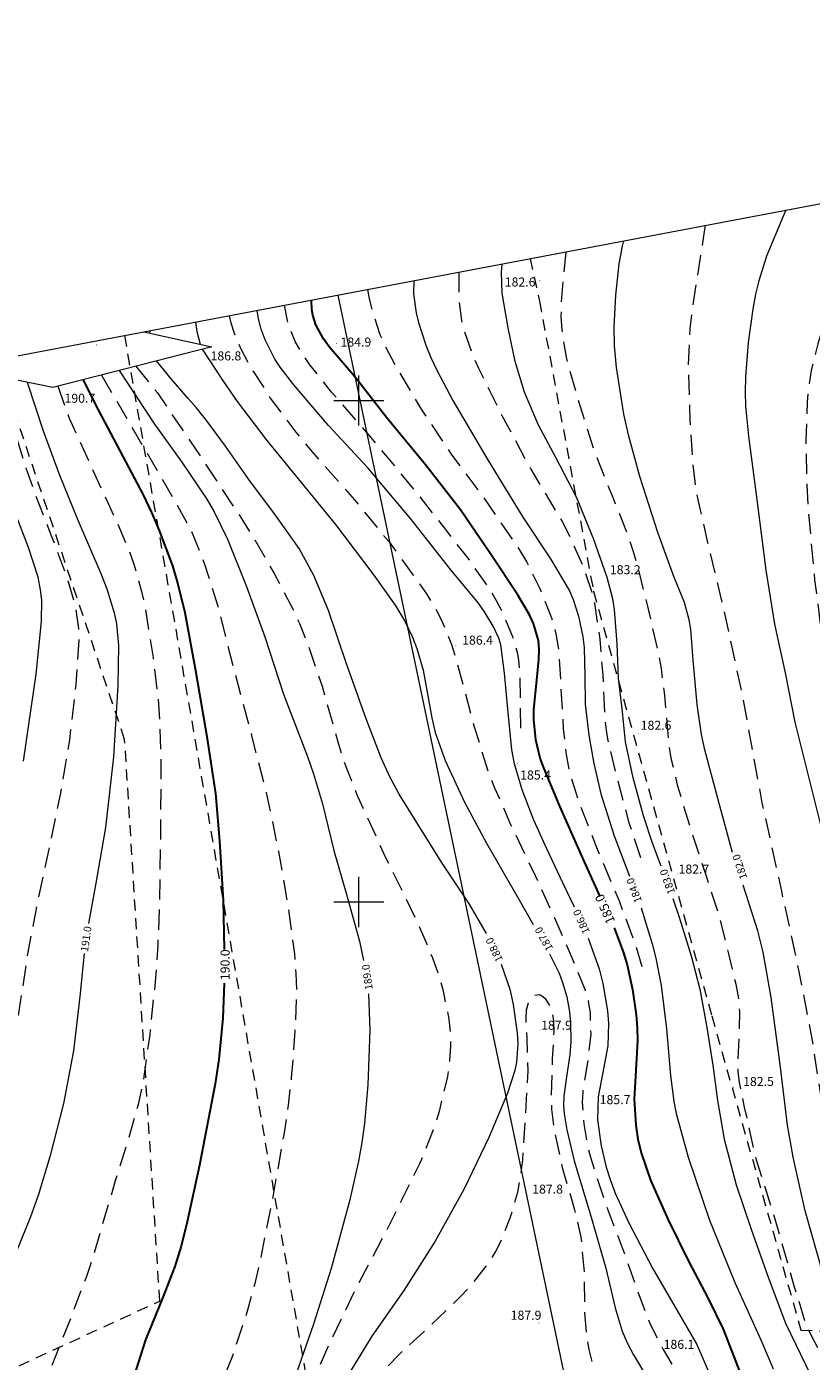
# Model space of a CAD drawing. Extents: x 0 to 8430226, y 0 to 6000302.
# Drawn here: x 8428417 to 8428495, y 6000054 to 6000187 of the extents above; entities that cross this region are included whole.
import ezdxf
from ezdxf.enums import TextEntityAlignment as Align

# ---------------------------------------------------------------- set-up
doc = ezdxf.new("R2010")
doc.units = 0
doc.header["$MEASUREMENT"] = 0
doc.linetypes.add('DGN Style 2', pattern=[18.5731, 11.14386, -7.42924])
doc.linetypes.add('P_4-2', pattern=[3, 2, -1])
for name, color, linetype, lineweight in [('Warstwa 1', 7, 'Continuous', 0), ('Warstwa 10', 7, 'Continuous', 0), ('Warstwa 2', 7, 'Continuous', 0), ('Warstwa 24', 7, 'Continuous', 0), ('Warstwa 25', 7, 'Continuous', 0), ('Warstwa 26', 7, 'Continuous', 0), ('Warstwa 3', 7, 'Continuous', 0), ('Warstwa 30', 7, 'Continuous', 0), ('Warstwa 31', 7, 'Continuous', 0), ('Warstwa 8', 7, 'Continuous', 0)]:
    doc.layers.add(name, color=color, linetype=linetype, lineweight=lineweight)
doc.styles.add('Style-ITALICS_CP1250', font='ITALICS_CP1250.shx')
doc.linetypes.add('K1_Wawoz', pattern='A,0,[3,dgnlstyle-Ls_odgik-zudp.shx,S=0.004,R=0,X=0,Y=0],0.5', length=0.5)

# ---------------------------------------------------------------- blocks, each defined once
blk = doc.blocks.new('WSP')
at = {"layer": 'Warstwa 1', "linetype": 'Continuous', "lineweight": 0}
h = blk.add_hatch(color=34, dxfattribs=at)
edge = h.paths.add_edge_path()
edge.add_arc((0, 0), 0.045, 0, 360)

msp = doc.modelspace()

# ---------------------------------------------------------------- linework, layer by layer
at = {"layer": 'Warstwa 1', "color": 7, "linetype": 'Continuous', "lineweight": 13, "flags": 128}
msp.add_lwpolyline([(8429219.62, 5999407.28), (8429055.14, 6000275.54), (8427617.47, 6000003.19), (8427781.95, 5999134.93)], close=True, dxfattribs=at)
at = {"layer": 'Warstwa 10', "color": 3, "linetype": 'Continuous', "lineweight": 13}
msp.add_line((8428501.93, 5999902.88), (8428447.94, 6000160.51), dxfattribs=at)
at = {"layer": 'Warstwa 24', "color": 34, "linetype": 'Continuous', "lineweight": 13, "flags": 128}
for points in [[(8428492.6, 6000168.97), (8428492.36, 6000168.45), (8428490.65, 6000164.39), (8428489.88, 6000161.95), (8428489.56, 6000160.61), (8428489.29, 6000159.12), (8428488.83, 6000155.78), (8428488.56, 6000152.37), (8428488.53, 6000150.83), (8428488.56, 6000149.44), (8428488.86, 6000146.44), (8428489.74, 6000139.87), (8428490.6, 6000133.1), (8428491.46, 6000127.7), (8428492.53, 6000122.85), (8428493.49, 6000117.94), (8428494.85, 6000112.47), (8428496.06, 6000107.68), (8428496.81, 6000103.01), (8428497.21, 6000099.62)], [(8428487.26, 6000104.93), (8428485.92, 6000109.81), (8428484.5, 6000115.16), (8428484.18, 6000116.71), (8428483.75, 6000119.68), (8428483.35, 6000124.12), (8428483.11, 6000127.21), (8428482.95, 6000128.13), (8428482.47, 6000129.87), (8428481.43, 6000132.46), (8428479.81, 6000136.84), (8428478.02, 6000142.44), (8428476.93, 6000146.46), (8428476.44, 6000148.64), (8428475.71, 6000153.3), (8428475.51, 6000155.46), (8428475.45, 6000157.34), (8428475.62, 6000160.51), (8428475.97, 6000163.63), (8428476.3, 6000165.38), (8428476.43, 6000165.91)], [(8428480.15, 6000103.58), (8428479.3, 6000105.86), (8428478.39, 6000108.6), (8428477.36, 6000112.38), (8428476.6, 6000115.96), (8428476.3, 6000118.96), (8428475.9, 6000122.3), (8428475.76, 6000125.75), (8428475.5, 6000129.17), (8428475.32, 6000130.22), (8428474.77, 6000132.36), (8428473.43, 6000136.14), (8428471.69, 6000140.35), (8428469.63, 6000144.31), (8428467.9, 6000147.56), (8428466.52, 6000150.84), (8428465.57, 6000153.88), (8428464.89, 6000157.26), (8428464.3, 6000160.69), (8428464.23, 6000162.8), (8428464.3, 6000163.61)], [(8428455.49, 6000161.94), (8428455.46, 6000160.65), (8428455.7, 6000158.76), (8428455.93, 6000157.77), (8428456.66, 6000155.52), (8428457.16, 6000154.29), (8428457.76, 6000153.02), (8428459.38, 6000150.02), (8428462.9, 6000144.01), (8428466.35, 6000138.37), (8428469.1, 6000134.21), (8428471, 6000131.01), (8428471.38, 6000130.16), (8428471.92, 6000128.49), (8428472.34, 6000126.45), (8428472.47, 6000125.39), (8428472.54, 6000122.5), (8428472.58, 6000119.71), (8428472.93, 6000116.62), (8428473.44, 6000113.8), (8428474.12, 6000110.77), (8428475.46, 6000106.58), (8428476.98, 6000102.58)], [(8428471.5, 6000099.48), (8428470.33, 6000101.92), (8428468.75, 6000105.31), (8428467.44, 6000108.15), (8428466.27, 6000111.17), (8428465.53, 6000113.78), (8428465.25, 6000115.17), (8428464.84, 6000119.22), (8428464.52, 6000122.83), (8428464.15, 6000125.63), (8428463.95, 6000126.31), (8428463.38, 6000127.51), (8428462.53, 6000128.94), (8428461.93, 6000129.78), (8428459.18, 6000133.12), (8428455.15, 6000138.25), (8428450.89, 6000143.29), (8428446.96, 6000147.5), (8428443.5, 6000151.57), (8428442.13, 6000153.32), (8428441.61, 6000154.12), (8428440.64, 6000156.05), (8428440.25, 6000157.11), (8428439.97, 6000158.15), (8428439.86, 6000158.98)], [(8428429.14, 6000156.71), (8428429.17, 6000156.96)], [(8428433.68, 6000157.81), (8428433.68, 6000157.8), (8428433.83, 6000156.89), (8428434.17, 6000155.62)], [(8428462.73, 6000096.87), (8428461.02, 6000099.77), (8428458.25, 6000103.96), (8428455.87, 6000107.75), (8428454.01, 6000110.76), (8428453.08, 6000112.49), (8428452.22, 6000114.37), (8428450.71, 6000118.25), (8428448.75, 6000123.74), (8428446.97, 6000129.08), (8428445.5, 6000132.57), (8428444.04, 6000135.24), (8428441.69, 6000138.56), (8428439.02, 6000142.12), (8428436.69, 6000145.46), (8428434.84, 6000147.98), (8428433.76, 6000149.32), (8428432.98, 6000150.21), (8428431.27, 6000152.17), (8428429.82, 6000153.95)], [(8428434.36, 6000155.12), (8428436.44, 6000151.92), (8428437.85, 6000149.91), (8428440.82, 6000146), (8428447.66, 6000137.63), (8428451.49, 6000132.6), (8428453.63, 6000129.59), (8428454.58, 6000128.01), (8428455.36, 6000126.39), (8428455.78, 6000125.29), (8428456.41, 6000123.1), (8428457.27, 6000118.35), (8428457.62, 6000116.9), (8428458.6, 6000114.1), (8428460.52, 6000109.94), (8428462.71, 6000105.87), (8428465.97, 6000100.21), (8428467.39, 6000097.75)], [(8428426.07, 6000152.99), (8428429.6, 6000147.63), (8428432.34, 6000143.84), (8428434.83, 6000140.17), (8428435.56, 6000138.9), (8428436.9, 6000136.17), (8428438.79, 6000131.47), (8428440.61, 6000126.43), (8428442.46, 6000120.73), (8428444.87, 6000114.5), (8428445.48, 6000112.79), (8428446.37, 6000109.77), (8428447.51, 6000105.12), (8428448.74, 6000100.87), (8428450.06, 6000096.08), (8428450.47, 6000094.18)], [(8428416.92, 6000151.83), (8428418.49, 6000146.97), (8428420.1, 6000142.65), (8428421.88, 6000138.23), (8428424.26, 6000132.74), (8428424.85, 6000131.24), (8428425.59, 6000128.83), (8428425.8, 6000127.73), (8428426.01, 6000125.59), (8428425.94, 6000121.58), (8428425.5, 6000114.46), (8428424.72, 6000107.41), (8428423.77, 6000101.86), (8428423.03, 6000097.86)], [(8428416.54, 6000114.04), (8428417.79, 6000122.7), (8428418.33, 6000127.96), (8428418.38, 6000130.08), (8428418.25, 6000131.14), (8428417.99, 6000132.38), (8428417.05, 6000135.36), (8428414.94, 6000140.8)], [(8428521.6, 6000004.99), (8428520.87, 6000007.01), (8428519.93, 6000009.74), (8428518.71, 6000012.17), (8428516.54, 6000015.83), (8428515.6, 6000018.69), (8428513.95, 6000022.85), (8428512.04, 6000027.39), (8428509.94, 6000032.8), (8428508.11, 6000037.18), (8428506.63, 6000040.47), (8428504.87, 6000043.79), (8428502.42, 6000048.32), (8428499.89, 6000053.8), (8428497.88, 6000058.42), (8428496.35, 6000062.76), (8428494.52, 6000069.2), (8428493.31, 6000074.56), (8428492.74, 6000077.74), (8428492.06, 6000083.53), (8428491.12, 6000090.48), (8428490.34, 6000095), (8428489.81, 6000097.12), (8428488.33, 6000101.66)], [(8428478.14, 6000099.41), (8428479.25, 6000095.84), (8428479.61, 6000094.39), (8428480.15, 6000091.67), (8428480.69, 6000087.35), (8428481.09, 6000082.7), (8428481.42, 6000080.12), (8428481.65, 6000078.9), (8428482.84, 6000074.55), (8428484.96, 6000068.28), (8428487.49, 6000062.04), (8428490.08, 6000056.33), (8428491.31, 6000053.46)], [(8428481.32, 6000100.33), (8428481.95, 6000098.5), (8428483.14, 6000094.62), (8428484.01, 6000091.3), (8428484.69, 6000087.5), (8428485.29, 6000083.74), (8428485.77, 6000080.22), (8428486.45, 6000076.36), (8428487.64, 6000071.78), (8428489.12, 6000067.39), (8428490.83, 6000062.59), (8428492.57, 6000058), (8428495.06, 6000052.84)], [(8428472.86, 6000096.39), (8428473.95, 6000093.33), (8428474.34, 6000091.86), (8428474.81, 6000089.13), (8428474.9, 6000087.89), (8428474.84, 6000085.65), (8428474.31, 6000082.84), (8428473.88, 6000080.57), (8428473.81, 6000078.26), (8428474.17, 6000075.67), (8428474.66, 6000073.55), (8428475.05, 6000072.32), (8428475.57, 6000070.96), (8428476.91, 6000068.02), (8428479.29, 6000063.47), (8428481.78, 6000059.21), (8428483.71, 6000055.86), (8428485.08, 6000052.73)], [(8428422.59, 6000094.85), (8428422.17, 6000090.59), (8428421.52, 6000085.16), (8428420.52, 6000079.9), (8428419.18, 6000074.59), (8428418, 6000070.73), (8428417.24, 6000068.6), (8428415.39, 6000064.02)], [(8428469.01, 6000094.83), (8428469.96, 6000092.89), (8428470.32, 6000091.96), (8428470.74, 6000090.55), (8428471.01, 6000089.04), (8428471.11, 6000088.02), (8428471.15, 6000086.06), (8428471.04, 6000084.77), (8428470.69, 6000082.56), (8428470.44, 6000080.62), (8428470.41, 6000079.72), (8428470.46, 6000078.88), (8428470.73, 6000077.27), (8428471.47, 6000074.2), (8428473.18, 6000068.58), (8428474.62, 6000063.48), (8428475.55, 6000059.52), (8428476.26, 6000057.19), (8428476.75, 6000056.03), (8428477.38, 6000054.84), (8428478.87, 6000052.36)], [(8428464.19, 6000093.81), (8428465.04, 6000091.31), (8428465.39, 6000089.79), (8428465.79, 6000086.96), (8428465.86, 6000085.84), (8428465.72, 6000084), (8428465.52, 6000083.09), (8428464.81, 6000080.94), (8428462.96, 6000076.51), (8428460.46, 6000071.33), (8428457.61, 6000066.18), (8428454.48, 6000061.26), (8428451.3, 6000056.7), (8428448.56, 6000052.26)], [(8428450.95, 6000090.85), (8428451.1, 6000087.22), (8428450.9, 6000081.77), (8428450.56, 6000077.91), (8428450.3, 6000076.02), (8428449.97, 6000074.15), (8428449.06, 6000070.17), (8428447.22, 6000063.45), (8428445.46, 6000057.91), (8428443.52, 6000052.3)]]:
    msp.add_lwpolyline(points, dxfattribs=at)
at = {"layer": 'Warstwa 26', "color": 34, "linetype": 'P_4-2', "lineweight": 13, "flags": 128}
for points in [[(8428484.55, 6000167.45), (8428484.45, 6000166.86), (8428483.26, 6000159.24), (8428483.02, 6000157.16), (8428482.83, 6000153.58), (8428483.02, 6000148), (8428483.27, 6000143.94), (8428483.5, 6000141.92), (8428483.83, 6000139.97), (8428484.75, 6000135.99), (8428486.42, 6000129.06), (8428488.2, 6000120.8), (8428490.2, 6000109.88), (8428492.15, 6000101.07), (8428493.89, 6000093.05), (8428495.28, 6000085.82), (8428496.29, 6000079.08), (8428497.75, 6000071.25), (8428499.53, 6000063.6), (8428501.06, 6000058.01), (8428502.19, 6000054.73), (8428503.57, 6000051.28), (8428504.52, 6000049.15), (8428506.39, 6000045.17), (8428510.6, 6000036.74)], [(8428619.5, 6000083.69), (8428618.27, 6000079.2), (8428617.14, 6000075.91), (8428616.54, 6000074.49), (8428615.94, 6000073.25), (8428614.53, 6000071), (8428611.75, 6000067.46), (8428609.94, 6000065.49), (8428609.04, 6000064.68), (8428608.11, 6000063.98), (8428605.96, 6000062.78), (8428603.21, 6000061.73), (8428601.57, 6000061.27), (8428599.78, 6000060.87), (8428596.08, 6000060.31), (8428594.36, 6000060.16), (8428590.9, 6000060.05), (8428585.04, 6000060.01), (8428580.22, 6000060.2), (8428576.23, 6000060.63), (8428571.83, 6000061.41), (8428569.05, 6000062.24), (8428567.75, 6000062.81), (8428566.48, 6000063.51), (8428564.01, 6000065.25), (8428561.5, 6000067.33), (8428560.21, 6000068.55), (8428557.55, 6000071.34), (8428557.55, 6000071.34), (8428556.25, 6000072.86), (8428552.51, 6000077.73), (8428549.74, 6000081.62), (8428548.26, 6000083.86), (8428546.75, 6000086.31), (8428543.9, 6000091.32), (8428540.54, 6000097.79), (8428537.57, 6000103.82), (8428534.13, 6000110.73), (8428531.22, 6000116.21), (8428528.9, 6000120.19), (8428525.16, 6000125.7), (8428520.09, 6000132.99), (8428518.7, 6000135.13), (8428516.38, 6000138.99), (8428513.02, 6000144.92), (8428510.23, 6000150.56), (8428507.5, 6000156.04), (8428505.25, 6000160.34), (8428503.93, 6000162.73), (8428503.34, 6000163.64), (8428502.79, 6000164.27), (8428502.45, 6000164.55), (8428501.82, 6000164.84), (8428501.23, 6000164.89), (8428500.93, 6000164.82), (8428500.46, 6000164.59), (8428499.35, 6000163.57), (8428498.74, 6000162.78), (8428497.51, 6000160.65), (8428496.97, 6000159.43), (8428496.51, 6000158.19), (8428495.78, 6000155.65), (8428495.13, 6000152.98), (8428494.88, 6000151.49), (8428494.71, 6000149.83), (8428494.58, 6000146.01), (8428494.67, 6000141.57), (8428494.8, 6000139.22), (8428495.46, 6000132.13), (8428496.11, 6000127.11), (8428496.62, 6000124.09), (8428498.85, 6000112.99), (8428500.78, 6000103.93), (8428501.63, 6000099.17), (8428501.98, 6000096.64), (8428503.02, 6000087.36), (8428504.15, 6000078.19), (8428504.93, 6000070.62), (8428505.46, 6000064.51), (8428505.83, 6000061.05), (8428506.06, 6000059.58), (8428506.36, 6000058.31), (8428507.17, 6000055.88), (8428509.02, 6000051.26), (8428511.45, 6000045.62), (8428513.8, 6000040.45), (8428515.07, 6000037.43), (8428519.6, 6000025.85), (8428520.47, 6000023.31), (8428521.34, 6000020.34), (8428522.5, 6000016.29), (8428523.82, 6000012.03), (8428525.46, 6000008.14), (8428526.94, 6000004.43), (8428527.91, 6000000.8), (8428528.34, 5999998.46), (8428528.48, 5999997.26), (8428528.58, 5999993.58), (8428528.51, 5999991.39), (8428528.37, 5999990.24), (8428528.14, 5999988.95), (8428527.43, 5999986.24), (8428526.52, 5999983.75), (8428525.94, 5999982.56), (8428525.23, 5999981.37), (8428523.52, 5999978.91), (8428520.62, 5999975.2), (8428519.69, 5999974.19), (8428517.87, 5999972.53), (8428515.01, 5999970.26), (8428512.83, 5999968.76), (8428511.7, 5999968.07), (8428509.41, 5999966.94), (8428508.22, 5999966.5), (8428506.97, 5999966.14), (8428504.42, 5999965.59), (8428501.88, 5999965.2), (8428500.49, 5999965.08), (8428498.96, 5999965.02), (8428495.7, 5999965.08), (8428492.49, 5999965.41), (8428490.85, 5999965.75), (8428489.13, 5999966.24), (8428486.78, 5999967.12), (8428485.61, 5999967.64), (8428483.87, 5999968.53), (8428480.29, 5999970.54), (8428474.82, 5999973.59), (8428471.27, 5999975.41), (8428468.06, 5999976.68), (8428465.08, 5999977.51), (8428461.69, 5999978.12), (8428458.53, 5999978.46), (8428455.81, 5999978.49), (8428454.17, 5999978.43), (8428448.3, 5999977.92), (8428442.45, 5999977.49), (8428438.15, 5999977.44), (8428434.11, 5999977.58), (8428429.48, 5999977.93), (8428423.96, 5999978.73), (8428419.01, 5999979.63), (8428414.68, 5999980.51), (8428411.12, 5999981.39), (8428408.29, 5999982.12), (8428405.87, 5999982.64), (8428402.72, 5999983.28), (8428396.72, 5999984.79)], [(8428470.64, 6000164.81), (8428470.4, 6000162.34), (8428470.18, 6000159.75), (8428470.15, 6000158.38), (8428470.23, 6000157.02), (8428470.66, 6000154.34), (8428471.82, 6000150.16), (8428473.46, 6000145.01), (8428475.35, 6000140.25), (8428476.7, 6000136.9), (8428477.33, 6000135.06), (8428477.89, 6000133.1), (8428478.85, 6000129.2), (8428479.92, 6000124.55), (8428480.15, 6000123.28), (8428480.47, 6000120.63), (8428480.9, 6000115.76), (8428481.12, 6000114.33), (8428481.75, 6000111.69), (8428483.12, 6000107.12), (8428484.7, 6000102.4), (8428485.94, 6000098.57), (8428486.88, 6000094.84), (8428487.59, 6000091.82), (8428487.85, 6000090.36), (8428487.97, 6000089.09), (8428487.92, 6000086.77), (8428487.78, 6000084.3), (8428487.8, 6000083.1), (8428487.93, 6000081.99), (8428488.44, 6000079.54), (8428489.62, 6000074.28), (8428491.48, 6000068.42), (8428493.43, 6000061.63), (8428494.46, 6000058.27), (8428495.07, 6000056.84), (8428495.86, 6000055.39), (8428497.7, 6000052.34), (8428500.67, 6000046.81), (8428503.88, 6000040.38), (8428506.66, 6000034.52)], [(8428459.97, 6000162.79), (8428459.97, 6000159.99), (8428460.23, 6000157.99), (8428460.48, 6000156.99), (8428461.32, 6000154.61), (8428461.92, 6000153.23), (8428464.27, 6000148.51), (8428467.15, 6000143.15), (8428470.26, 6000137.93), (8428471.09, 6000136.34), (8428472.35, 6000133.48), (8428473.2, 6000130.99), (8428473.49, 6000129.81), (8428474.02, 6000126.22), (8428474.32, 6000122.66), (8428474.49, 6000118.96), (8428474.65, 6000117.13), (8428474.8, 6000116.26), (8428475.68, 6000112.59), (8428476.93, 6000107.89), (8428478.27, 6000103.91)], [(8428450.86, 6000161.06), (8428451.02, 6000160.13), (8428451.32, 6000158.91), (8428452.09, 6000156.6), (8428452.54, 6000155.58), (8428453.67, 6000153.45), (8428456.21, 6000149.13), (8428459.19, 6000144.66), (8428462.27, 6000140.54), (8428465.87, 6000135.32), (8428466.75, 6000133.87), (8428468.04, 6000131.26), (8428469.21, 6000128.32), (8428469.64, 6000126.75), (8428469.9, 6000125.19), (8428470.11, 6000122.01), (8428470.39, 6000117.27), (8428470.67, 6000114.72), (8428470.86, 6000113.61), (8428471.11, 6000112.55), (8428471.86, 6000110.2), (8428473.71, 6000105.43), (8428475.95, 6000100.11), (8428477.64, 6000095.57), (8428478.35, 6000093.17)], [(8428466.14, 6000117.34), (8428466.07, 6000122.82), (8428465.95, 6000124.12), (8428465.82, 6000124.88), (8428465.4, 6000126.34), (8428464.39, 6000128.77), (8428463.74, 6000130.04), (8428462.99, 6000131.3), (8428460.89, 6000134.28), (8428455.99, 6000140.54), (8428451.22, 6000146.32), (8428447.27, 6000150.85), (8428445.11, 6000153.57), (8428444.28, 6000154.77), (8428443.67, 6000155.81), (8428442.94, 6000157.65), (8428442.58, 6000159.5)], [(8428437.04, 6000158.45), (8428437.21, 6000157.74), (8428437.55, 6000156.72), (8428438.21, 6000155.17), (8428439.05, 6000153.57), (8428441.16, 6000150.25), (8428443.7, 6000146.85), (8428445.12, 6000145.13), (8428449.56, 6000140.11), (8428453, 6000135.9), (8428455.22, 6000132.86), (8428456.74, 6000130.73), (8428457.48, 6000129.55), (8428458.15, 6000128.3), (8428459.25, 6000125.67), (8428460.39, 6000121.61), (8428461.5, 6000117.46), (8428462.87, 6000113.08), (8428463.53, 6000111.39), (8428465.1, 6000107.79), (8428467.62, 6000102.58), (8428469.84, 6000097.65), (8428471.61, 6000093.58), (8428472.56, 6000091.22), (8428472.88, 6000090.08), (8428473.06, 6000088.95), (8428473.12, 6000086.85), (8428472.83, 6000084.19), (8428472.32, 6000081.08), (8428472.27, 6000080.01), (8428472.42, 6000077.88), (8428472.8, 6000075.71), (8428473.09, 6000074.54), (8428474.46, 6000070.29), (8428476.54, 6000064.8), (8428478.44, 6000059.42), (8428479.03, 6000057.98), (8428480.36, 6000055.36), (8428482.93, 6000050.9), (8428483.74, 6000049.31), (8428485.16, 6000046.2), (8428486.31, 6000043.25), (8428486.8, 6000041.68), (8428488.17, 6000036.16), (8428489.38, 6000030.21), (8428490.25, 6000024.66), (8428491.03, 6000020.77), (8428492.37, 6000016.68), (8428493.22, 6000015.5), (8428495.31, 6000013.08), (8428498.55, 6000009.54), (8428501.51, 6000006.34), (8428504.21, 6000003.09), (8428505.4, 6000001.29), (8428505.82, 6000000.45), (8428506.16, 5999999.6), (8428506.6, 5999997.91), (8428506.76, 5999996.34), (8428506.69, 5999995.49), (8428506.38, 5999994.17), (8428506.05, 5999993.4), (8428505.28, 5999992.1)], [(8428424.32, 6000152.53), (8428428.72, 6000145), (8428431.46, 6000140.27), (8428433.28, 6000136.97), (8428434.61, 6000133.7), (8428435.92, 6000129.49), (8428437.44, 6000123.5), (8428439.33, 6000116.45), (8428440.73, 6000110.92), (8428441.38, 6000107.98), (8428441.98, 6000105.02), (8428442.93, 6000099.43), (8428443.56, 6000094.84), (8428443.72, 6000092.86), (8428443.77, 6000091.01), (8428443.62, 6000087.17), (8428443.25, 6000082.45), (8428442.94, 6000079.73), (8428442.5, 6000076.79), (8428441.4, 6000070.6), (8428440.21, 6000064.59), (8428439.57, 6000061.83), (8428438.89, 6000059.29), (8428437.33, 6000054.57), (8428435.47, 6000049.97), (8428434.48, 6000047.79), (8428433.12, 6000045.17), (8428432.43, 6000043.99), (8428431.33, 6000042.38), (8428430.17, 6000041.01), (8428427.98, 6000038.93), (8428427.11, 6000038.23), (8428425.6, 6000037.22), (8428423.97, 6000036.36), (8428423.08, 6000035.98), (8428422.16, 6000035.66), (8428420.26, 6000035.14), (8428418.23, 6000034.81), (8428417.04, 6000034.74), (8428415.66, 6000034.75), (8428412.38, 6000034.96), (8428406.48, 6000035.41), (8428399.96, 6000035.69), (8428393.35, 6000035.84), (8428390.3, 6000035.77), (8428389.02, 6000035.65), (8428387.72, 6000035.46), (8428384.85, 6000034.85), (8428379.89, 6000033.42), (8428375.58, 6000031.88), (8428372.16, 6000030.3), (8428369.75, 6000029.06), (8428368.43, 6000028.29), (8428363.82, 6000025.07), (8428360.07, 6000022.47), (8428358.36, 6000021.4), (8428355.23, 6000019.33), (8428353.24, 6000018.26), (8428349.49, 6000016.57), (8428344.05, 6000014.43), (8428341.04, 6000013.36), (8428334.23, 6000011.12), (8428331.05, 6000010.16), (8428328.43, 6000009.43), (8428324.69, 6000008.57), (8428323.37, 6000008.34), (8428321.29, 6000008.15), (8428318.14, 6000008.26), (8428314.31, 6000008.62), (8428310.9, 6000009.13), (8428306.91, 6000010.03), (8428302.53, 6000010.97), (8428297.81, 6000011.71), (8428292.78, 6000012.25), (8428288.56, 6000012.3), (8428283.97, 6000012.33), (8428279.82, 6000012.71), (8428276.16, 6000013.15), (8428271.14, 6000013.88), (8428263.02, 6000015.31)], [(8428427.76, 6000153.42), (8428429.89, 6000150.76), (8428433.11, 6000146.04), (8428438.11, 6000138.51), (8428439.44, 6000136.38), (8428441.51, 6000132.81), (8428443.25, 6000129.54), (8428444.07, 6000127.76), (8428444.88, 6000125.77), (8428446.32, 6000121.51), (8428447.96, 6000115.72), (8428448.52, 6000113.99), (8428449.87, 6000110.54), (8428452.63, 6000104.5), (8428455.83, 6000097.98), (8428457.35, 6000094.43), (8428457.91, 6000092.83), (8428458.36, 6000091.27), (8428458.97, 6000088.32), (8428459.14, 6000086.53), (8428459.15, 6000085.63), (8428459.05, 6000084.19), (8428458.82, 6000082.58), (8428458.01, 6000079.12), (8428457.48, 6000077.43), (8428456.08, 6000073.95), (8428453.12, 6000067.97), (8428449.94, 6000061.94), (8428447.34, 6000056.59), (8428444.86, 6000051.04), (8428442.86, 6000045.75), (8428441.32, 6000041.97), (8428439.3, 6000037.33), (8428438.3, 6000035.55), (8428437.76, 6000034.78), (8428436.87, 6000033.73), (8428435.86, 6000032.78), (8428433.72, 6000031.24), (8428431.75, 6000030.21), (8428430.66, 6000029.8), (8428429.38, 6000029.43), (8428426.39, 6000028.75), (8428421.61, 6000028.05), (8428417.35, 6000027.83), (8428412.97, 6000027.93), (8428409.1, 6000028.25), (8428404.56, 6000028.67), (8428399.42, 6000028.94), (8428394.46, 6000029.15), (8428389.37, 6000029.36), (8428386.05, 6000029.23), (8428384.51, 6000029.07), (8428383.1, 6000028.83), (8428380.45, 6000028.12), (8428377.63, 6000026.96), (8428376.03, 6000026.13), (8428371.62, 6000023.48), (8428367.9, 6000021.06), (8428365.8, 6000019.68), (8428362.13, 6000017.43), (8428357.98, 6000015.14), (8428353.2, 6000012.93), (8428348.34, 6000010.87), (8428343.29, 6000009.2), (8428337.97, 6000007.58), (8428332.47, 6000005.84), (8428328.93, 6000004.9), (8428327.18, 6000004.55), (8428325.42, 6000004.3), (8428321.9, 6000004.06), (8428318.42, 6000004.12), (8428316.69, 6000004.26), (8428310.73, 6000005.16), (8428303, 6000006.47), (8428297.97, 6000007.33), (8428295.12, 6000007.6), (8428293.47, 6000007.65), (8428287.16, 6000007.48), (8428280.23, 6000007.07), (8428276.07, 6000006.97), (8428273.78, 6000007.03), (8428267.86, 6000007.47), (8428264.04, 6000007.95)], [(8428419.96, 6000151.42), (8428421.1, 6000148.24), (8428423.24, 6000143.52), (8428425.95, 6000137.67), (8428427.11, 6000134.92), (8428427.55, 6000133.68), (8428428.32, 6000130.95), (8428428.65, 6000129.44), (8428429.46, 6000124.37), (8428429.96, 6000120.23), (8428430.14, 6000117.57), (8428430.23, 6000114.34), (8428430.21, 6000106.87), (8428430.08, 6000099.26), (8428429.93, 6000095.7), (8428429.71, 6000092.42), (8428429.13, 6000086.75), (8428428.47, 6000082.08), (8428427.97, 6000079.79), (8428427.29, 6000077.33), (8428425.69, 6000072.2), (8428423.56, 6000064.92), (8428422.81, 6000062.67), (8428421.25, 6000058.5), (8428419.21, 6000053.41), (8428417.81, 6000049.9), (8428417.27, 6000048.95), (8428416.03, 6000047.3), (8428414.77, 6000046.11), (8428414.19, 6000045.73), (8428413.63, 6000045.5), (8428412.02, 6000045.3), (8428407.3, 6000045.15), (8428401.87, 6000045.28), (8428397.05, 6000045.48), (8428394.17, 6000045.42), (8428392.6, 6000045.28), (8428387.42, 6000044.51), (8428384.71, 6000043.97), (8428383.11, 6000043.56), (8428378.8, 6000042.22), (8428376.68, 6000041.38), (8428374.97, 6000040.47), (8428374.01, 6000039.83), (8428372.26, 6000038.45), (8428368.01, 6000035.04), (8428364.72, 6000032.61), (8428362.33, 6000030.97), (8428354.4, 6000025.79), (8428348.05, 6000021.76), (8428345.41, 6000020.36), (8428341.79, 6000018.69), (8428337.42, 6000017.04), (8428333.55, 6000015.47), (8428330.61, 6000014.56), (8428327.35, 6000013.75), (8428323.34, 6000012.98), (8428319.8, 6000012.64), (8428317.28, 6000012.7), (8428314.45, 6000013.18), (8428310.37, 6000013.93), (8428306.38, 6000014.7), (8428302.83, 6000015.48), (8428299.88, 6000016.05), (8428297.2, 6000016.52), (8428293.67, 6000017.03), (8428290.32, 6000017.35), (8428286.75, 6000017.66), (8428283.02, 6000018.08), (8428278.55, 6000018.75), (8428274.08, 6000019.48), (8428269.19, 6000020.4), (8428264.98, 6000021.31), (8428262.07, 6000022.06)], [(8428333, 6000022.29), (8428337.72, 6000024.88), (8428340.19, 6000026.36), (8428344.12, 6000029), (8428346.68, 6000030.93), (8428351.33, 6000034.73), (8428357.7, 6000040.22), (8428363.5, 6000045.36), (8428365.04, 6000046.62), (8428368, 6000048.71), (8428373.44, 6000051.95), (8428378.49, 6000054.48), (8428383.79, 6000056.79), (8428388.58, 6000058.72), (8428392.99, 6000060.04), (8428397.64, 6000061.7), (8428400.65, 6000063), (8428402.16, 6000063.79), (8428404.22, 6000065.07), (8428405.22, 6000065.79), (8428406.62, 6000066.96), (8428407.86, 6000068.23), (8428408.59, 6000069.11), (8428409.89, 6000070.94), (8428411.59, 6000073.83), (8428412.37, 6000075.44), (8428413.79, 6000079.11), (8428414.42, 6000081.08), (8428414.95, 6000083.1), (8428415.85, 6000087.48), (8428416.98, 6000094.83), (8428418.06, 6000100.47), (8428419.09, 6000105.27), (8428420.25, 6000110.84), (8428421.15, 6000116.15), (8428421.79, 6000121.7), (8428422.09, 6000126.12), (8428422.05, 6000127.28), (8428421.75, 6000129.42), (8428420.77, 6000132.73), (8428419.38, 6000136.41), (8428417.74, 6000140.62), (8428416.81, 6000143.27), (8428415.88, 6000146.19), (8428414.2, 6000152.47)], [(8428423.04, 6000019.12), (8428432.29, 6000023.49), (8428435.33, 6000025.03), (8428436.54, 6000025.74), (8428437.99, 6000026.76), (8428438.66, 6000027.34), (8428439.58, 6000028.33), (8428440.42, 6000029.48), (8428440.93, 6000030.31), (8428441.81, 6000032.05), (8428442.37, 6000033.36), (8428443.33, 6000036.06), (8428444.84, 6000040.42), (8428446.42, 6000044.26), (8428448.28, 6000047.59), (8428449.79, 6000049.92), (8428450.68, 6000051.14), (8428452.82, 6000053.65), (8428454.04, 6000054.91), (8428457.96, 6000058.55), (8428460.28, 6000060.8), (8428461.27, 6000061.88), (8428462.91, 6000063.97), (8428463.58, 6000065.04), (8428464.15, 6000066.15), (8428465.09, 6000068.5), (8428465.86, 6000071.08), (8428466.14, 6000072.6), (8428466.34, 6000074.33), (8428466.6, 6000078.12), (8428466.88, 6000083.15), (8428466.77, 6000086.44), (8428466.67, 6000088.41), (8428466.72, 6000089.26), (8428466.9, 6000089.93), (8428467.08, 6000090.26), (8428467.51, 6000090.69), (8428467.98, 6000090.78), (8428468.22, 6000090.69), (8428468.59, 6000090.39), (8428469.04, 6000089.66), (8428469.22, 6000089.14), (8428469.4, 6000088.19), (8428469.44, 6000087.02), (8428469.28, 6000084.34), (8428469.17, 6000080.46), (8428469.22, 6000079.34), (8428469.48, 6000077.22), (8428470.28, 6000073.52), (8428471.5, 6000069.31), (8428472.15, 6000066.57), (8428472.46, 6000063.06), (8428472.5, 6000059.02), (8428472.72, 6000056.55), (8428472.92, 6000055.39), (8428473.32, 6000053.88), (8428473.61, 6000053.13), (8428474.19, 6000052), (8428474.99, 6000050.85), (8428476.85, 6000048.62), (8428479.14, 6000045.66), (8428480.35, 6000043.66), (8428480.84, 6000042.58), (8428481.24, 6000041.39), (8428482.05, 6000038.17), (8428483.64, 6000031.16), (8428484.8, 6000025.21), (8428485.5, 6000022.08), (8428486.06, 6000020.2), (8428487.37, 6000016.86), (8428488.96, 6000014.29), (8428491.02, 6000011.4), (8428493.38, 6000008.48), (8428494.07, 6000007.78), (8428495.42, 6000006.64), (8428497.55, 6000004.88), (8428499.67, 6000002.72), (8428500.94, 6000000.99), (8428501.44, 6000000.1), (8428501.78, 5999999.22), (8428501.93, 5999998.66), (8428502.06, 5999997.64), (8428502.02, 5999996.97), (8428501.92, 5999996.54), (8428501.53, 5999995.64), (8428500.83, 5999994.63), (8428500.31, 5999994.16), (8428499.23, 5999993.58)]]:
    msp.add_lwpolyline(points, dxfattribs=at)
at = {"layer": 'Warstwa 3', "color": 7, "linetype": 'Continuous', "lineweight": 13}
for p, q in [((8428450, 6000147.5), (8428450, 6000152.5)), ((8428447.5, 6000150), (8428452.5, 6000150)), ((8428450, 6000097.5), (8428450, 6000102.5)), ((8428447.5, 6000100), (8428452.5, 6000100))]:
    msp.add_line(p, q, dxfattribs=at)
at = {"layer": 'Warstwa 30', "color": 34, "linetype": 'Continuous', "lineweight": 30, "flags": 128}
for points in [[(8428474.07, 6000100.54), (8428472.35, 6000104.38), (8428470.05, 6000109.54), (8428468.43, 6000113.36), (8428468.09, 6000114.34), (8428467.66, 6000116.18), (8428467.46, 6000118.19), (8428467.46, 6000119.2), (8428467.76, 6000122.11), (8428467.96, 6000124.17), (8428467.97, 6000125.17), (8428467.9, 6000126.07), (8428467.43, 6000127.76), (8428467.01, 6000128.64), (8428465.81, 6000130.67), (8428463.18, 6000134.61), (8428460.13, 6000139.09), (8428456.64, 6000143.59), (8428452.76, 6000148.31), (8428449.63, 6000152.33), (8428447.03, 6000155.37), (8428446.45, 6000156.15), (8428445.71, 6000157.55), (8428445.39, 6000158.52), (8428445.3, 6000159.07), (8428445.27, 6000160.01)], [(8428436.58, 6000095.27), (8428436.48, 6000100.14), (8428436.12, 6000106.08), (8428435.72, 6000110.82), (8428434.91, 6000116.26), (8428433.72, 6000123.06), (8428432.66, 6000128.82), (8428431.91, 6000131.92), (8428431.42, 6000133.51), (8428430.12, 6000137.05), (8428429.35, 6000138.85), (8428428.52, 6000140.6), (8428426.46, 6000144.5), (8428423.76, 6000149.58), (8428422.53, 6000152.08)], [(8428475.45, 6000097.42), (8428476.37, 6000095.04), (8428476.77, 6000093.74), (8428477.29, 6000091.27), (8428477.66, 6000088.73), (8428477.76, 6000087.45), (8428477.78, 6000086.19), (8428477.67, 6000083.79), (8428477.47, 6000080.34), (8428477.61, 6000077.73), (8428477.83, 6000076.36), (8428478.15, 6000074.98), (8428479.07, 6000072.27), (8428480.86, 6000068.29), (8428482.88, 6000064.17), (8428484.82, 6000060.54), (8428486.35, 6000057.41), (8428488.24, 6000052.53)], [(8428436.57, 6000091.9), (8428436.42, 6000088.42), (8428436.02, 6000084.29), (8428435.67, 6000081.88), (8428434.09, 6000073.75), (8428432.87, 6000068.12), (8428432.25, 6000065.67), (8428431.64, 6000063.64), (8428430.41, 6000060.48), (8428428.72, 6000056.35), (8428427.79, 6000053.4), (8428427.08, 6000051.53), (8428426.04, 6000049.28), (8428423.77, 6000044.89), (8428421.97, 6000041.59), (8428420.98, 6000040.23), (8428420.38, 6000039.62), (8428419.69, 6000039.07), (8428418.01, 6000038.15), (8428416.02, 6000037.47)]]:
    msp.add_lwpolyline(points, dxfattribs=at)
at = {"layer": 'Warstwa 8', "color": 3, "linetype": 'DGN Style 2', "lineweight": 13, "ltscale": 0.1}
for p, q in [((8428467.07, 6000164.14), (8428468.01, 6000159.9)), ((8428468.01, 6000159.9), (8428473.4, 6000130.98)), ((8428426.61, 6000156.47), (8428447.46, 6000036.98)), ((8428426.63, 6000116.21), (8428413.89, 6000154.06)), ((8428473.4, 6000130.98), (8428485.19, 6000088.65)), ((8428430.13, 6000060.21), (8428426.63, 6000116.21)), ((8428485.19, 6000088.65), (8428494.09, 6000057.3)), ((8428377.3, 6000035.89), (8428430.13, 6000060.21)), ((8428494.09, 6000057.3), (8428521.77, 6000056.57))]:
    msp.add_line(p, q, dxfattribs=at)
at = {"layer": 'Warstwa 8', "color": 34, "linetype": 'K1_Wawoz', "lineweight": 0}
msp.add_lwpolyline([(8428428.55, 6000156.84), (8428435.34, 6000155.37), (8428419.46, 6000151.29), (8428416.04, 6000152.01), (8428411.04, 6000153.26)], dxfattribs=at)

# ---------------------------------------------------------------- block references
at = {"layer": 'Warstwa 1', "color": 34, "linetype": 'Continuous', "lineweight": 0}
for p in [(8428468.05, 6000161.97), (8428423.82, 6000155.55), (8428435.25, 6000155.31), (8428447.77, 6000155.68), (8428473.4, 6000130.99), (8428459.67, 6000125.54), (8428477.87, 6000116.82), (8428465.82, 6000113.8), (8428481.79, 6000102.79), (8428468.1, 6000087.23), (8428487.37, 6000081.54), (8428473.8, 6000079.49), (8428470.15, 6000070.62), (8428467.96, 6000058), (8428494.09, 6000057.3), (8428483.4, 6000054.92)]:
    msp.add_blockref('WSP', p, dxfattribs=at)

# ---------------------------------------------------------------- texts
at = {"layer": 'Warstwa 2', "color": 34, "linetype": 'Continuous', "lineweight": 13, "style": 'Style-ITALICS_CP1250'}
for s, p in [('182.6', (8428466.08, 6000161.82)), ('184.9', (8428449.7, 6000155.83)), ('186.8', (8428436.73, 6000154.45)), ('190.7', (8428422.16, 6000150.23)), ('183.2', (8428476.57, 6000133.13)), ('186.4', (8428461.83, 6000126.11)), ('182.6', (8428479.64, 6000117.62)), ('185.4', (8428467.62, 6000112.66)), ('182.7', (8428483.42, 6000103.28)), ('187.9', (8428469.71, 6000087.71)), ('182.5', (8428489.86, 6000082.1)), ('185.7', (8428475.55, 6000080.29)), ('187.8', (8428468.82, 6000071.37)), ('187.9', (8428466.67, 6000058.79)), ('186.1', (8428481.93, 6000055.89))]:
    msp.add_text(s, height=0.9, dxfattribs=at).set_placement(p, align=Align.MIDDLE_CENTER)
at = {"layer": 'Warstwa 25', "color": 34, "linetype": 'Continuous', "lineweight": 13, "style": 'Style-ITALICS_CP1250'}
for s, rotation, p in [('182.0', 108.2889, (8428487.99, 6000103.51)), ('184.0', 110.1676, (8428477.45, 6000101.16)), ('183.0', 109.8552, (8428480.77, 6000102.02)), ('186.0', 113.8876, (8428472.19, 6000098.04)), ('191.0', 81.7598, (8428422.78, 6000096.31)), ('187.0', 119.1808, (8428468.45, 6000096.31)), ('188.0', 115.6178, (8428463.5, 6000095.23)), ('189.0', 98.3023, (8428450.83, 6000092.51))]:
    msp.add_text(s, height=0.75, rotation=rotation, dxfattribs=at).set_placement(p, align=Align.MIDDLE_CENTER)
at = {"layer": 'Warstwa 31', "color": 34, "linetype": 'Continuous', "lineweight": 13, "style": 'Style-ITALICS_CP1250'}
for s, rotation, p in [('185.0', 113.8772, (8428474.54, 6000099.3)), ('190.0', 89.8656, (8428436.65, 6000093.74))]:
    msp.add_text(s, height=0.9, rotation=rotation, dxfattribs=at).set_placement(p, align=Align.MIDDLE_CENTER)

doc.saveas('drawing.dxf')
